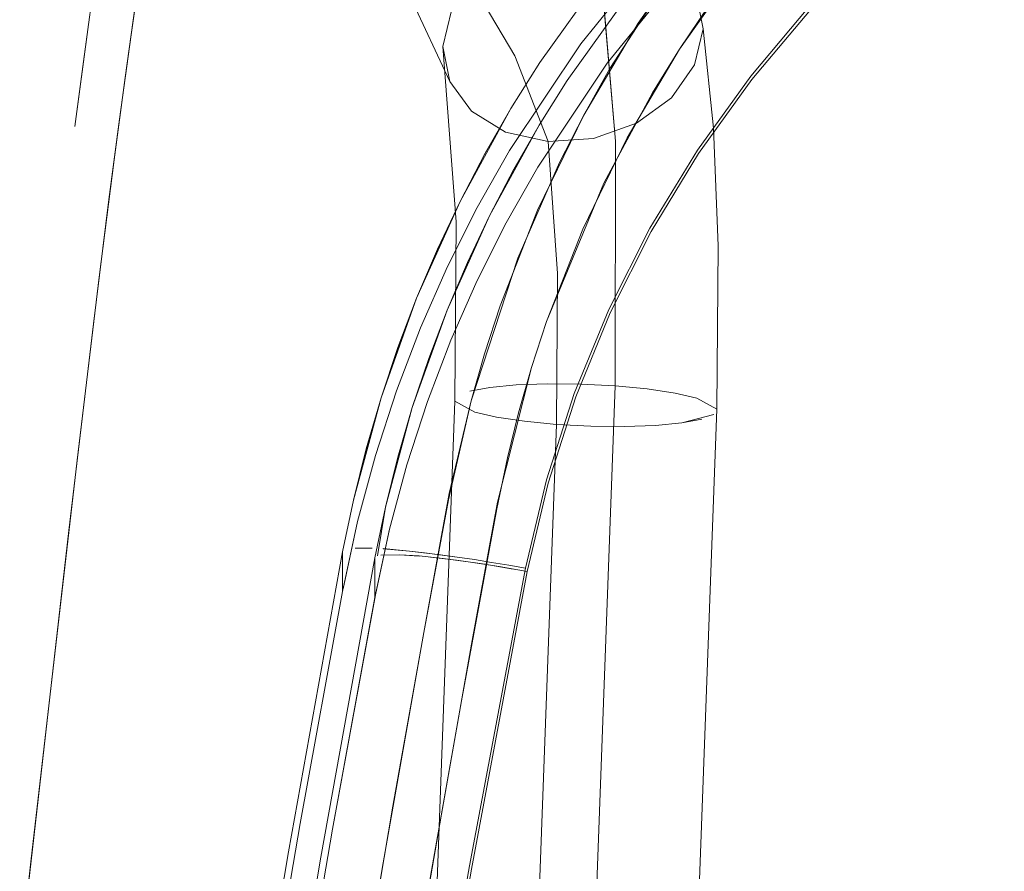
# Model space of a CAD drawing. Units: metres. Extents: x 3.42 to 7.37, y -4.5 to -0.91.
# Drawn here: x 6.84 to 6.9, y -1.11 to -1.06 of the extents above; entities that cross this region are included whole.
import ezdxf

# ---------------------------------------------------------------- set-up
doc = ezdxf.new("R2010")
doc.units = ezdxf.units.M
doc.header["$MEASUREMENT"] = 0

# ---------------------------------------------------------------- blocks, each defined once
blk = doc.blocks.new('17745120-3a53-49a7-a793-834f91eabb1d')
at = {"color": 18, "lineweight": 9, "true_color": 0x000000}
blk.add_lwpolyline([(6.879338, -1.063007), (6.877922, -1.065004), (6.875786, -1.06656), (6.873173, -1.067492), (6.870402, -1.06768), (6.868374, -1.062443), (6.866125, -1.05863), (6.868175, -1.058516), (6.870153, -1.057882), (6.871922, -1.056773)], dxfattribs=at)
blk = doc.blocks.new('b4324d38-5552-4b3d-be83-6f2f37cfe30c')
at = {"color": 18, "lineweight": 9, "true_color": 0x000000}
blk.add_lwpolyline([(6.86414, -1.058219), (6.866125, -1.05863), (6.868374, -1.062443), (6.870402, -1.06768), (6.867816, -1.067098), (6.865736, -1.065819), (6.864411, -1.064009), (6.863985, -1.06188), (6.864506, -1.059679)], dxfattribs=at)
blk = doc.blocks.new('86dc213d-9b49-4dc0-9b51-3daf1482a9e4')
at = {"color": 18, "lineweight": 9, "true_color": 0x000000}
blk.add_line((6.85986, -1.054271), (6.864411, -1.064009), dxfattribs=at)
blk = doc.blocks.new('03770373-158f-4345-93e7-f28d318a3d63')
at = {"color": 18, "lineweight": 9, "true_color": 0x000000}
blk.add_lwpolyline([(6.868069, -1.04318), (6.870907, -1.048094), (6.873435, -1.054968), (6.876023, -1.055554), (6.87811, -1.056843), (6.879441, -1.058671), (6.879865, -1.060814), (6.879338, -1.063007), (6.879865, -1.060814), (6.879441, -1.058671)], dxfattribs=at)
blk = doc.blocks.new('588382f9-698a-4874-b532-2a68222ec165')
at = {"color": 18, "lineweight": 9, "true_color": 0x000000}
blk.add_lwpolyline([(6.879338, -1.063007), (6.877922, -1.065004), (6.875786, -1.06656), (6.873173, -1.067492), (6.870402, -1.06768), (6.870974, -1.075717)], dxfattribs=at)
blk = doc.blocks.new('151e8996-b3ab-461e-ae7d-c813c55d5c2b')
at = {"color": 18, "lineweight": 9, "true_color": 0x000000}
for points in [[(6.870402, -1.06768), (6.867816, -1.067098), (6.865736, -1.065819), (6.864411, -1.064009), (6.863985, -1.06188), (6.864506, -1.059679)], [(6.873002, -1.085032), (6.87506, -1.085053), (6.873002, -1.085032), (6.870924, -1.084924), (6.870974, -1.075717), (6.870402, -1.06768)]]:
    blk.add_lwpolyline(points, dxfattribs=at)
blk = doc.blocks.new('ad3d6e0b-2bee-4bc4-bbc3-baaa6cfcaf65')
at = {"color": 18, "lineweight": 9, "true_color": 0x000000}
blk.add_lwpolyline([(6.879865, -1.060814), (6.880496, -1.066859), (6.880776, -1.074036), (6.880697, -1.083999), (6.870416, -1.363349)], dxfattribs=at)
blk = doc.blocks.new('65236834-9bcb-413d-8e90-b35afe54c77f')
at = {"color": 18, "lineweight": 9, "true_color": 0x000000}
blk.add_lwpolyline([(6.870974, -1.075717), (6.870924, -1.084924), (6.868967, -1.084735), (6.867265, -1.08448)], dxfattribs=at)
blk = doc.blocks.new('b91148f1-ae68-4cb3-bc7b-6f3b6ef2b33b')
at = {"color": 18, "lineweight": 9, "true_color": 0x000000}
blk.add_lwpolyline([(6.852679, -1.379729), (6.853788, -1.371786), (6.854433, -1.362875), (6.864715, -1.083499), (6.864806, -1.072572), (6.863985, -1.06188)], dxfattribs=at)
blk = doc.blocks.new('df05e15d-cbb8-49f9-aabb-b519ce2b3147')
at = {"color": 18, "lineweight": 9, "true_color": 0x000000}
blk.add_lwpolyline([(6.878147, -1.083018), (6.876445, -1.082763), (6.874488, -1.082574), (6.864208, -1.361889), (6.866165, -1.362079), (6.867867, -1.36234), (6.869198, -1.362653), (6.870416, -1.363349), (6.869493, -1.363982), (6.868284, -1.36422), (6.866675, -1.364382), (6.864777, -1.364457), (6.862719, -1.364441), (6.86064, -1.364335), (6.870924, -1.084924), (6.873002, -1.085032)], dxfattribs=at)
blk = doc.blocks.new('da99238d-e33b-4f06-be59-4fd3248d5116')
at = {"color": 18, "lineweight": 9, "true_color": 0x000000}
blk.add_lwpolyline([(6.868967, -1.084735), (6.870924, -1.084924), (6.86064, -1.364335), (6.858684, -1.364145), (6.856982, -1.363884), (6.855651, -1.363571)], dxfattribs=at)
blk = doc.blocks.new('7732f8d9-afc9-4b2f-8559-70c556028fca')
at = {"color": 18, "lineweight": 9, "true_color": 0x000000}
blk.add_lwpolyline([(6.880502, -1.084322), (6.878566, -1.084833), (6.876958, -1.084985), (6.87506, -1.085053), (6.876958, -1.084985)], dxfattribs=at)
blk = doc.blocks.new('04eaf836-b03e-4597-8b2a-2d907a580d28')
at = {"color": 18, "lineweight": 9, "true_color": 0x000000}
blk.add_lwpolyline([(6.868967, -1.084735), (6.867265, -1.08448), (6.865934, -1.084174), (6.864715, -1.083499), (6.865934, -1.084174), (6.867265, -1.08448)], dxfattribs=at)
blk = doc.blocks.new('aecde2da-da56-457a-be31-ffccf3f88553')
at = {"color": 18, "lineweight": 9, "true_color": 0x000000}
blk.add_lwpolyline([(6.876958, -1.084985), (6.878566, -1.084833), (6.879775, -1.084607)], dxfattribs=at)
blk = doc.blocks.new('15845f81-b58d-479e-8f04-180bca56f839')
at = {"color": 18, "lineweight": 9, "true_color": 0x000000}
blk.add_line((6.873435, -1.054968), (6.874517, -1.067656), dxfattribs=at)
blk.add_lwpolyline([(6.870664, -1.05516), (6.873435, -1.054968), (6.874517, -1.067656), (6.874488, -1.082574), (6.876445, -1.082763), (6.878147, -1.083018), (6.879478, -1.083324)], dxfattribs=at)
blk = doc.blocks.new('9f5fffe4-9978-44ab-89c8-f859dc04a036')
at = {"color": 18, "lineweight": 9, "true_color": 0x000000}
blk.add_lwpolyline([(6.864911, -1.083176)], close=True, dxfattribs=at)
blk = doc.blocks.new('7f9c9a0a-f8ce-4634-8e0e-c3459b7f2145')
at = {"color": 18, "lineweight": 9, "true_color": 0x000000}
blk.add_lwpolyline([(6.878147, -1.083018), (6.879478, -1.083324), (6.880697, -1.083999)], dxfattribs=at)
blk = doc.blocks.new('d8256fcc-9b5c-44dc-952c-c58200241e4d')
at = {"color": 18, "lineweight": 9, "true_color": 0x000000}
blk.add_lwpolyline([(6.87241, -1.082466), (6.870352, -1.082445), (6.87241, -1.082466), (6.874488, -1.082574), (6.874517, -1.067656)], dxfattribs=at)
blk = doc.blocks.new('9051f9f4-1176-48f9-9083-2d6987f22e33')
at = {"color": 18, "lineweight": 9, "true_color": 0x000000}
blk.add_lwpolyline([(6.866846, -1.082665), (6.865637, -1.082891), (6.866846, -1.082665), (6.868454, -1.082513), (6.870352, -1.082445), (6.868454, -1.082513)], close=True, dxfattribs=at)
blk = doc.blocks.new('cde6e4e1-4d56-48e7-b14b-ffac9c36f6b0')
at = {"color": 18, "lineweight": 9, "true_color": 0x000000}
blk.add_lwpolyline([(6.858174, -1.361842), (6.860072, -1.361766), (6.86213, -1.361783), (6.864208, -1.361889), (6.874488, -1.082574), (6.87241, -1.082466)], dxfattribs=at)
blk = doc.blocks.new('ee251488-19ae-4e6b-851d-7cc614b8fd01')
at = {"color": 18, "lineweight": 9, "true_color": 0x000000}
for points in [[(6.843943, -1.068784), (6.843027, -1.075938), (6.841677, -1.087101), (6.838869, -1.111604)], [(6.838869, -1.111604), (6.838433, -1.115453), (6.841174, -1.091387)]]:
    blk.add_lwpolyline(points, dxfattribs=at)
blk = doc.blocks.new('67826708-6330-4fd7-9cd4-872c22b3521c')
at = {"color": 18, "lineweight": 9, "true_color": 0x000000}
blk.add_lwpolyline([(6.841174, -1.091387), (6.842675, -1.078792), (6.843626, -1.071212), (6.844272, -1.066306), (6.844976, -1.061174), (6.845749, -1.055742)], dxfattribs=at)
blk = doc.blocks.new('f8bcf9cc-f2fd-4195-9ce7-482533afe946')
at = {"color": 18, "lineweight": 9, "true_color": 0x000000}
for points in [[(6.841536, -1.066759), (6.842062, -1.062803), (6.842871, -1.056928), (6.8437, -1.051145), (6.844271, -1.047353)], [(6.843421, -1.053061), (6.842871, -1.056928), (6.84233, -1.060835), (6.841536, -1.066759)]]:
    blk.add_lwpolyline(points, dxfattribs=at)
blk = doc.blocks.new('a7a9a148-eeee-4f47-b51b-9e3a71a29b50')
at = {"color": 18, "lineweight": 9, "true_color": 0x000000}
blk.add_lwpolyline([(6.846169, -1.052882), (6.845353, -1.058501), (6.844616, -1.063772), (6.843943, -1.068784)], dxfattribs=at)
blk = doc.blocks.new('b039f370-76d7-4980-a86b-34055b841cdf')
at = {"color": 18, "lineweight": 9, "true_color": 0x000000}
blk.add_lwpolyline([(6.858787, -1.090844), (6.859875, -1.086816), (6.861159, -1.082875), (6.86263, -1.079034), (6.864277, -1.075305), (6.866089, -1.071699), (6.868055, -1.068226), (6.872393, -1.06171), (6.877187, -1.055806), (6.882329, -1.050539), (6.877187, -1.055806), (6.872393, -1.06171), (6.868055, -1.068226), (6.866089, -1.071699), (6.864277, -1.075305), (6.86263, -1.079034), (6.861159, -1.082875), (6.859875, -1.086816), (6.858787, -1.090844)], dxfattribs=at)
blk = doc.blocks.new('2da1b5f8-6555-4431-b5ca-f14c7467909d')
at = {"color": 18, "lineweight": 9, "true_color": 0x000000}
blk.add_lwpolyline([(6.8837, -1.04956), (6.8837, -1.05199), (6.8837, -1.04956), (6.888473, -1.045429)], close=True, dxfattribs=at)
blk.add_lwpolyline([(6.874006, -1.062889), (6.878683, -1.057128), (6.8837, -1.05199), (6.878683, -1.057128), (6.874006, -1.062889), (6.869773, -1.069246), (6.867856, -1.072634), (6.866088, -1.076152), (6.864481, -1.07979), (6.863046, -1.083537), (6.861793, -1.087382), (6.860732, -1.091312), (6.859869, -1.095311), (6.857265, -1.109611), (6.854205, -1.127447), (6.851335, -1.145394)], dxfattribs=at)
blk = doc.blocks.new('67203123-cf8d-4aca-95af-ec4feffd8085')
at = {"color": 18, "lineweight": 9, "true_color": 0x000000}
blk.add_lwpolyline([(6.866088, -1.076152), (6.867856, -1.072634), (6.869773, -1.069246), (6.874006, -1.062889)], dxfattribs=at)
blk = doc.blocks.new('d99c7cb6-af23-4156-87ad-bc203c1753ce')
at = {"color": 18, "lineweight": 9, "true_color": 0x000000}
blk.add_lwpolyline([(6.860732, -1.091312), (6.861793, -1.087383), (6.863046, -1.083538), (6.864481, -1.07979), (6.866088, -1.076152)], dxfattribs=at)
blk = doc.blocks.new('4ecd249e-fb3b-4a45-96ae-bd10f3178ac3')
at = {"color": 18, "lineweight": 9, "true_color": 0x000000}
for points in [[(6.846677, -1.163169), (6.849357, -1.145092), (6.852231, -1.127123), (6.855295, -1.109264), (6.857872, -1.095107), (6.858787, -1.090844), (6.857903, -1.094943)], [(6.859839, -1.095471), (6.860732, -1.091312)]]:
    blk.add_lwpolyline(points, dxfattribs=at)
blk = doc.blocks.new('05eb0e26-c112-41dc-a54a-483b628aca74')
at = {"color": 18, "lineweight": 9, "true_color": 0x000000}
for points in [[(6.857872, -1.095108), (6.857872, -1.092703), (6.858528, -1.089539), (6.85931, -1.086405), (6.858528, -1.089539), (6.857872, -1.092703), (6.857872, -1.095107), (6.855295, -1.109264), (6.852231, -1.127123), (6.849357, -1.145092), (6.846677, -1.163169), (6.844194, -1.181352), (6.841911, -1.199637), (6.83983, -1.218022), (6.837955, -1.236505), (6.836288, -1.255081), (6.834833, -1.273748), (6.833592, -1.292504), (6.832568, -1.311343), (6.831763, -1.330264), (6.832568, -1.311343)], [(6.851335, -1.145394), (6.854205, -1.127447), (6.857265, -1.109611), (6.859839, -1.095471), (6.859839, -1.093066), (6.860479, -1.089981)], [(6.859839, -1.095471), (6.859839, -1.093066), (6.856541, -1.111322), (6.859839, -1.093066)]]:
    blk.add_lwpolyline(points, dxfattribs=at)
blk = doc.blocks.new('9e17d2e2-6b87-402e-a416-1746715ba575')
at = {"color": 18, "lineweight": 9, "true_color": 0x000000}
blk.add_lwpolyline([(6.894281, -1.044273), (6.890341, -1.047665), (6.886062, -1.052103), (6.882054, -1.056897), (6.878422, -1.062038), (6.880187, -1.059429)], dxfattribs=at)
blk = doc.blocks.new('dde3e4ff-bf92-4568-a56e-2ff85ebe0a06')
at = {"color": 18, "lineweight": 9, "true_color": 0x000000}
blk.add_lwpolyline([(6.865708, -1.083494), (6.866528, -1.080612), (6.867476, -1.077703), (6.869762, -1.071856), (6.872575, -1.066068), (6.875889, -1.060452), (6.879658, -1.055113), (6.87772, -1.057743)], dxfattribs=at)
blk = doc.blocks.new('03bfb5ef-af1d-4d8c-933a-4530b755a537')
at = {"color": 18, "lineweight": 9, "true_color": 0x000000}
blk.add_lwpolyline([(6.87772, -1.057743), (6.874172, -1.063232), (6.872575, -1.066068)], dxfattribs=at)
blk = doc.blocks.new('4d32d9fb-2fac-4bca-9f50-84d09f63991f')
at = {"color": 18, "lineweight": 9, "true_color": 0x000000}
blk.add_line((6.878422, -1.062038), (6.876767, -1.064715), dxfattribs=at)
blk.add_lwpolyline([(6.868609, -1.084229), (6.8694, -1.081454), (6.870314, -1.07865), (6.872517, -1.073018), (6.875228, -1.067446), (6.878422, -1.062038)], dxfattribs=at)
blk = doc.blocks.new('40f681b9-c3a8-4b0d-b835-464dad87077e')
at = {"color": 18, "lineweight": 9, "true_color": 0x000000}
blk.add_lwpolyline([(6.876767, -1.064715), (6.87381, -1.070218), (6.870314, -1.07865)], dxfattribs=at)
blk = doc.blocks.new('cf192c2c-ba4d-47bc-9782-136fdb6474ba')
at = {"color": 18, "lineweight": 9, "true_color": 0x000000}
blk.add_lwpolyline([(6.865708, -1.083494), (6.868553, -1.074779), (6.871104, -1.068947), (6.872575, -1.066068)], dxfattribs=at)
blk = doc.blocks.new('0525e2ae-3998-4432-8e20-8164dce0b296')
at = {"color": 18, "lineweight": 9, "true_color": 0x000000}
blk.add_lwpolyline([(6.8694, -1.081454), (6.867328, -1.08967), (6.865734, -1.098335), (6.863299, -1.112135), (6.860981, -1.125955)], dxfattribs=at)
blk = doc.blocks.new('dfa0f8b9-a54b-4ee9-bbdc-85e8a1cdacb0')
at = {"color": 18, "lineweight": 9, "true_color": 0x000000}
blk.add_lwpolyline([(6.858026, -1.125511), (6.860346, -1.11166), (6.862783, -1.09783), (6.864379, -1.089148), (6.865708, -1.083494), (6.864337, -1.089529)], dxfattribs=at)
blk = doc.blocks.new('99c02cf8-81d6-46a3-93ec-aff1af07754e')
at = {"color": 18, "lineweight": 9, "true_color": 0x000000}
blk.add_lwpolyline([(6.865117, -1.101784), (6.867281, -1.090076), (6.867938, -1.086961), (6.868609, -1.084229)], dxfattribs=at)
blk = doc.blocks.new('8c47450b-c8bc-4d72-8cdf-7a203adb7402')
at = {"color": 18, "lineweight": 9, "true_color": 0x000000}
blk.add_lwpolyline([(6.864337, -1.089529), (6.862828, -1.097609), (6.860945, -1.1082), (6.858595, -1.122046)], dxfattribs=at)
blk = doc.blocks.new('ee4ff846-3040-4274-a184-9266a07592c3')
at = {"color": 18, "lineweight": 9, "true_color": 0x000000}
blk.add_lwpolyline([(6.862125, -1.119042), (6.863898, -1.108683), (6.865117, -1.101784)], dxfattribs=at)
blk = doc.blocks.new('db7856c5-b8cd-4a67-806e-b9d4a7c0d35c')
at = {"color": 18, "lineweight": 9, "true_color": 0x000000}
blk.add_lwpolyline([(6.869858, -1.066683), (6.868319, -1.069361), (6.866828, -1.072211), (6.869858, -1.066683), (6.871566, -1.063959), (6.875233, -1.058829), (6.879295, -1.054002)], dxfattribs=at)
blk = doc.blocks.new('79572a36-59b5-41a9-a8a6-4450c4463af0')
at = {"color": 18, "lineweight": 9, "true_color": 0x000000}
blk.add_line((6.868141, -1.06566), (6.869897, -1.062858), dxfattribs=at)
for points in [[(6.869897, -1.062858), (6.873656, -1.0576), (6.877819, -1.052653)], [(6.868141, -1.06566), (6.866532, -1.068462), (6.865036, -1.071326), (6.863654, -1.074247), (6.862389, -1.07722), (6.861242, -1.08024)], [(6.865036, -1.071326), (6.86657, -1.068395), (6.868141, -1.06566), (6.865036, -1.071326), (6.862389, -1.07722)]]:
    blk.add_lwpolyline(points, dxfattribs=at)
blk = doc.blocks.new('fcf45608-1a17-4e80-b192-3bbc399dafd7')
at = {"color": 18, "lineweight": 9, "true_color": 0x000000}
blk.add_lwpolyline([(6.869858, -1.066683), (6.868288, -1.069417), (6.866828, -1.072211), (6.86548, -1.075061), (6.864246, -1.077962), (6.863127, -1.080908)], dxfattribs=at)
blk = doc.blocks.new('c1be40fb-25c7-4bfe-b988-40efa841a2b7')
at = {"color": 18, "lineweight": 9, "true_color": 0x000000}
blk.add_lwpolyline([(6.862389, -1.07722), (6.863694, -1.074177), (6.865036, -1.071326)], dxfattribs=at)
blk = doc.blocks.new('aa8dd967-e1dd-449e-8807-088e59a33758')
at = {"color": 18, "lineweight": 9, "true_color": 0x000000}
blk.add_lwpolyline([(6.865513, -1.075003), (6.866828, -1.072211), (6.864246, -1.077962), (6.863162, -1.080846)], dxfattribs=at)
blk = doc.blocks.new('8203eb33-2a94-498b-b5e0-f9cae5b19bb0')
at = {"color": 18, "lineweight": 9, "true_color": 0x000000}
blk.add_lwpolyline([(6.862389, -1.07722), (6.861284, -1.080166), (6.860215, -1.083304)], close=True, dxfattribs=at)
blk = doc.blocks.new('a59b81da-d3c7-4fb9-8613-f66294267b12')
at = {"color": 18, "lineweight": 9, "true_color": 0x000000}
blk.add_lwpolyline([(6.861278, -1.086856), (6.860479, -1.089981), (6.862125, -1.083897), (6.864246, -1.077962), (6.865513, -1.075003)], dxfattribs=at)
blk = doc.blocks.new('8d555e5c-47c4-41de-b323-8b9b42bcae37')
at = {"color": 18, "lineweight": 9, "true_color": 0x000000}
blk.add_lwpolyline([(6.861242, -1.08024), (6.860215, -1.083304), (6.85931, -1.086405), (6.860215, -1.083304)], dxfattribs=at)
blk = doc.blocks.new('4492b58a-c970-4ed5-91eb-d2079b21082b')
at = {"color": 18, "lineweight": 9, "true_color": 0x000000}
blk.add_lwpolyline([(6.862125, -1.083897), (6.861242, -1.086922), (6.862125, -1.083897), (6.863127, -1.080908)], dxfattribs=at)
blk = doc.blocks.new('604ff0dc-58e0-4df1-88f9-a06adbb6a8ae')
at = {"color": 18, "lineweight": 9, "true_color": 0x000000}
blk.add_lwpolyline([(6.859354, -1.086326), (6.858528, -1.089539), (6.860215, -1.083304)], close=True, dxfattribs=at)
blk = doc.blocks.new('e733b690-0283-4fa6-8429-8741806231bc')
at = {"color": 18, "lineweight": 9, "true_color": 0x000000}
blk.add_lwpolyline([(6.861278, -1.086856), (6.862125, -1.083897), (6.863162, -1.080846)], dxfattribs=at)
blk = doc.blocks.new('69bc5283-2687-4a83-89a2-a6bc8f88149e')
at = {"color": 18, "lineweight": 9, "true_color": 0x000000}
blk.add_lwpolyline([(6.859994, -1.092937), (6.860479, -1.089981), (6.861242, -1.086922), (6.860479, -1.089981)], dxfattribs=at)
blk = doc.blocks.new('9d863bbc-eddf-45d9-8cde-640947c586ab')
at = {"color": 18, "lineweight": 9, "true_color": 0x000000}
blk.add_lwpolyline([(6.857872, -1.092703), (6.854571, -1.110979), (6.851483, -1.129283)], dxfattribs=at)
blk.add_lwpolyline([(6.858058, -1.092547)], close=True, dxfattribs=at)
blk = doc.blocks.new('363fa470-a579-4794-b05c-fe5ddfedf0b7')
at = {"color": 18, "lineweight": 9, "true_color": 0x000000}
blk.add_lwpolyline([(6.843246, -1.203064), (6.845479, -1.184658), (6.847926, -1.166274), (6.850587, -1.147919), (6.853458, -1.129601), (6.856541, -1.111322), (6.853458, -1.129601)], dxfattribs=at)
blk = doc.blocks.new('ac47d1a8-18a3-4692-94fb-f8eceada9e89')
at = {"color": 18, "lineweight": 9, "true_color": 0x000000}
blk.add_lwpolyline([(6.860195, -1.092893), (6.861339, -1.092869), (6.862532, -1.09295)], dxfattribs=at)
blk = doc.blocks.new('6e43c45d-b6d3-43e5-bb31-c8f1dcbf60e9')
at = {"color": 18, "lineweight": 9, "true_color": 0x000000}
blk.add_lwpolyline([(6.860195, -1.092893), (6.861339, -1.092869), (6.862532, -1.092949), (6.864003, -1.093106)], dxfattribs=at)
blk = doc.blocks.new('444d7ba4-5638-448b-b726-b918aca773c1')
at = {"color": 18, "lineweight": 9, "true_color": 0x000000}
blk.add_lwpolyline([(6.859672, -1.092466), (6.858646, -1.092462), (6.859672, -1.092466)], dxfattribs=at)
blk = doc.blocks.new('41a9e67a-ede0-44fd-9595-3aa7202b68fa')
at = {"color": 18, "lineweight": 9, "true_color": 0x000000}
blk.add_lwpolyline([(6.908643, -1.043214), (6.903713, -1.045786), (6.898995, -1.048733), (6.89452, -1.05204), (6.890316, -1.055687), (6.886408, -1.05965), (6.882819, -1.063902)], dxfattribs=at)
blk = doc.blocks.new('49e87bd6-ec8c-48e4-ba2e-9cb91396811c')
at = {"color": 18, "lineweight": 9, "true_color": 0x000000}
blk.add_lwpolyline([(6.903713, -1.045786), (6.898995, -1.048733), (6.89452, -1.05204), (6.890316, -1.055688), (6.886408, -1.05965), (6.882819, -1.063902), (6.879573, -1.068415), (6.876693, -1.073163), (6.879573, -1.068415), (6.882819, -1.063902)], dxfattribs=at)
blk = doc.blocks.new('625b48bf-7d84-4119-9a4a-419844132271')
at = {"color": 18, "lineweight": 9, "true_color": 0x000000}
blk.add_lwpolyline([(6.860342, -1.092503), (6.86195, -1.092645), (6.860342, -1.092502)], close=True, dxfattribs=at)
blk = doc.blocks.new('6f1fb106-997e-4a75-9ab7-efd66629aeea')
at = {"color": 18, "lineweight": 9, "true_color": 0x000000}
blk.add_lwpolyline([(6.882759, -1.063688), (6.886355, -1.059431), (6.890269, -1.055462), (6.894478, -1.051808), (6.898958, -1.048494), (6.903679, -1.04554), (6.908612, -1.042961), (6.913725, -1.040774), (6.918987, -1.038995), (6.924368, -1.037638), (6.929835, -1.036707), (6.924368, -1.037638), (6.918987, -1.038995)], dxfattribs=at)
blk = doc.blocks.new('39e3d78b-02cd-479c-b0e3-f870bf34a526')
at = {"color": 18, "lineweight": 9, "true_color": 0x000000}
blk.add_lwpolyline([(6.918987, -1.038995), (6.913725, -1.040774), (6.908612, -1.04296), (6.903679, -1.045539), (6.898958, -1.048494), (6.894478, -1.051808), (6.890269, -1.055462), (6.886355, -1.059431), (6.882759, -1.063688)], dxfattribs=at)
blk = doc.blocks.new('f5d9c3bb-25fb-4ba1-8180-86f85e31e852')
at = {"color": 18, "lineweight": 9, "true_color": 0x000000}
blk.add_lwpolyline([(6.863237, -1.093018), (6.864818, -1.093209), (6.866537, -1.093457), (6.868283, -1.093743)], dxfattribs=at)
blk = doc.blocks.new('48e07884-cdf8-4994-bae1-4d05347cb6fb')
at = {"color": 18, "lineweight": 9, "true_color": 0x000000}
blk.add_lwpolyline([(6.874196, -1.078117), (6.876693, -1.073163), (6.874196, -1.078117), (6.872095, -1.083245), (6.870405, -1.088514), (6.869137, -1.093894), (6.867413, -1.093597), (6.865667, -1.093328), (6.864003, -1.093106)], dxfattribs=at)
blk = doc.blocks.new('cc2114e4-92fe-4355-96fa-b2422bdbbde3')
at = {"color": 18, "lineweight": 9, "true_color": 0x000000}
blk.add_lwpolyline([(6.874196, -1.078117), (6.872095, -1.083244), (6.870405, -1.088514), (6.869137, -1.093893), (6.865737, -1.112038), (6.862569, -1.130204), (6.85963, -1.148405), (6.856921, -1.166643), (6.854444, -1.184908)], dxfattribs=at)
blk = doc.blocks.new('18f8f41d-02df-436d-8147-e43a23cf819f')
at = {"color": 18, "lineweight": 9, "true_color": 0x000000}
blk.add_lwpolyline([(6.862869, -1.09275), (6.864866, -1.093016), (6.865909, -1.093172), (6.866961, -1.093339), (6.868004, -1.093515), (6.866961, -1.093339), (6.865909, -1.093172), (6.864866, -1.093016), (6.863846, -1.092874), (6.86195, -1.092645)], close=True, dxfattribs=at)
blk = doc.blocks.new('4aa43603-dec2-4cbc-ace8-0967b531906d')
at = {"color": 18, "lineweight": 9, "true_color": 0x000000}
for points in [[(6.868004, -1.093515), (6.86903, -1.093695), (6.870305, -1.088315), (6.872004, -1.083044), (6.874113, -1.077915), (6.876618, -1.072958), (6.879506, -1.068206), (6.882759, -1.063688)], [(6.882759, -1.063688), (6.879506, -1.068206), (6.876618, -1.072958), (6.874113, -1.077914)]]:
    blk.add_lwpolyline(points, dxfattribs=at)
blk = doc.blocks.new('33ec2a8f-cb89-4d80-a6ea-464879335975')
at = {"color": 18, "lineweight": 9, "true_color": 0x000000}
blk.add_lwpolyline([(6.869137, -1.093894), (6.865737, -1.112038), (6.862569, -1.130204), (6.85963, -1.148405), (6.856921, -1.166643), (6.854444, -1.184908), (6.852198, -1.203196), (6.850184, -1.221504), (6.848401, -1.239834)], dxfattribs=at)
blk = doc.blocks.new('0a896d1a-d8d8-40d0-9d6b-f50acb439106')
at = {"color": 18, "lineweight": 9, "true_color": 0x000000}
blk.add_lwpolyline([(6.874113, -1.077914), (6.872004, -1.083044), (6.870305, -1.088315), (6.86903, -1.093695), (6.865606, -1.111839)], dxfattribs=at)
blk = doc.blocks.new('6b15e482-d8ff-4588-8e9f-e48ff55a2e97')
at = {"color": 18, "lineweight": 9, "true_color": 0x000000}
blk.add_lwpolyline([(6.854252, -1.184707), (6.856738, -1.166444), (6.85946, -1.148208), (6.862416, -1.130006), (6.865606, -1.111839), (6.86903, -1.093695), (6.868004, -1.093515)], dxfattribs=at)
blk = doc.blocks.new('eaae22dc-c2e9-4a1c-9327-42127940540b')
at = {"color": 18, "lineweight": 9, "true_color": 0x000000}
blk.add_lwpolyline([(6.865606, -1.111839), (6.862416, -1.130006), (6.85946, -1.148208)], dxfattribs=at)
blk = doc.blocks.new('2be36ad8-9472-47cd-9123-003136fe3796')
for name in ['03bfb5ef-af1d-4d8c-933a-4530b755a537', '99c02cf8-81d6-46a3-93ec-aff1af07754e', 'fcf45608-1a17-4e80-b192-3bbc399dafd7', '8c47450b-c8bc-4d72-8cdf-7a203adb7402', 'f8bcf9cc-f2fd-4195-9ce7-482533afe946', 'ac47d1a8-18a3-4692-94fb-f8eceada9e89', '9e17d2e2-6b87-402e-a416-1746715ba575', '6f1fb106-997e-4a75-9ab7-efd66629aeea', '39e3d78b-02cd-479c-b0e3-f870bf34a526', 'b039f370-76d7-4980-a86b-34055b841cdf', '67203123-cf8d-4aca-95af-ec4feffd8085', '03770373-158f-4345-93e7-f28d318a3d63', '17745120-3a53-49a7-a793-834f91eabb1d', '41a9e67a-ede0-44fd-9595-3aa7202b68fa', '86dc213d-9b49-4dc0-9b51-3daf1482a9e4', '2da1b5f8-6555-4431-b5ca-f14c7467909d', '49e87bd6-ec8c-48e4-ba2e-9cb91396811c', '625b48bf-7d84-4119-9a4a-419844132271', '79572a36-59b5-41a9-a8a6-4450c4463af0', 'a7a9a148-eeee-4f47-b51b-9e3a71a29b50', 'db7856c5-b8cd-4a67-806e-b9d4a7c0d35c', 'b91148f1-ae68-4cb3-bc7b-6f3b6ef2b33b', '15845f81-b58d-479e-8f04-180bca56f839', 'dde3e4ff-bf92-4568-a56e-2ff85ebe0a06', 'ad3d6e0b-2bee-4bc4-bbc3-baaa6cfcaf65', '67826708-6330-4fd7-9cd4-872c22b3521c', 'b4324d38-5552-4b3d-be83-6f2f37cfe30c', '40f681b9-c3a8-4b0d-b835-464dad87077e', '151e8996-b3ab-461e-ae7d-c813c55d5c2b', 'cf192c2c-ba4d-47bc-9782-136fdb6474ba', '4d32d9fb-2fac-4bca-9f50-84d09f63991f', '588382f9-698a-4874-b532-2a68222ec165', '4aa43603-dec2-4cbc-ace8-0967b531906d', 'd8256fcc-9b5c-44dc-952c-c58200241e4d', 'ee251488-19ae-4e6b-851d-7cc614b8fd01', 'c1be40fb-25c7-4bfe-b988-40efa841a2b7', 'aa8dd967-e1dd-449e-8807-088e59a33758', '48e07884-cdf8-4994-bae1-4d05347cb6fb', 'a59b81da-d3c7-4fb9-8613-f66294267b12', '0525e2ae-3998-4432-8e20-8164dce0b296', '65236834-9bcb-413d-8e90-b35afe54c77f', 'd99c7cb6-af23-4156-87ad-bc203c1753ce', '8203eb33-2a94-498b-b5e0-f9cae5b19bb0', 'cc2114e4-92fe-4355-96fa-b2422bdbbde3', '0a896d1a-d8d8-40d0-9d6b-f50acb439106', '8d555e5c-47c4-41de-b323-8b9b42bcae37', '4492b58a-c970-4ed5-91eb-d2079b21082b', 'e733b690-0283-4fa6-8429-8741806231bc', '18f8f41d-02df-436d-8147-e43a23cf819f', 'cde6e4e1-4d56-48e7-b14b-ffac9c36f6b0', 'df05e15d-cbb8-49f9-aabb-b519ce2b3147', '9051f9f4-1176-48f9-9083-2d6987f22e33', '9f5fffe4-9978-44ab-89c8-f859dc04a036', '7f9c9a0a-f8ce-4634-8e0e-c3459b7f2145', '604ff0dc-58e0-4df1-88f9-a06adbb6a8ae', 'dfa0f8b9-a54b-4ee9-bbdc-85e8a1cdacb0', '04eaf836-b03e-4597-8b2a-2d907a580d28', '7732f8d9-afc9-4b2f-8559-70c556028fca', 'da99238d-e33b-4f06-be59-4fd3248d5116', 'aecde2da-da56-457a-be31-ffccf3f88553', '05eb0e26-c112-41dc-a54a-483b628aca74', '69bc5283-2687-4a83-89a2-a6bc8f88149e', '4ecd249e-fb3b-4a45-96ae-bd10f3178ac3', '444d7ba4-5638-448b-b726-b918aca773c1', '9d863bbc-eddf-45d9-8cde-640947c586ab', '6e43c45d-b6d3-43e5-bb31-c8f1dcbf60e9', 'f5d9c3bb-25fb-4ba1-8180-86f85e31e852', '33ec2a8f-cb89-4d80-a6ea-464879335975', '6b15e482-d8ff-4588-8e9f-e48ff55a2e97', 'ee4ff846-3040-4274-a184-9266a07592c3', '363fa470-a579-4794-b05c-fe5ddfedf0b7', 'eaae22dc-c2e9-4a1c-9327-42127940540b']:
    blk.add_blockref(name, (0, 0))

msp = doc.modelspace()

# ---------------------------------------------------------------- block references
msp.add_blockref('2be36ad8-9472-47cd-9123-003136fe3796', (0, 0))

doc.saveas('drawing.dxf')
